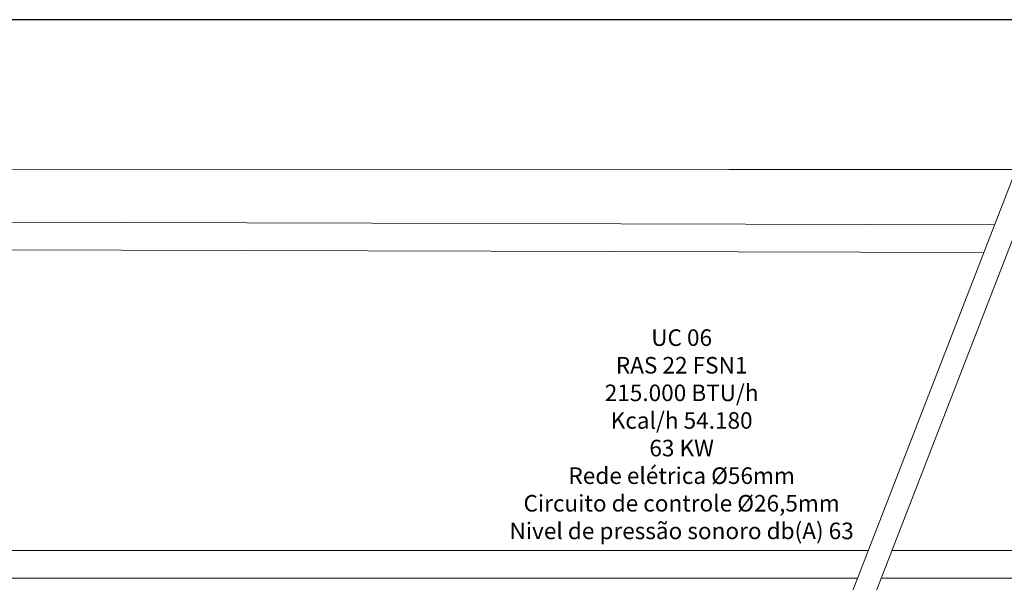
# Model space of a CAD drawing. Units: metres. Extents: x 382 to 657, y -46 to 206.
# Drawn here: x 473 to 482, y 65 to 70 of the extents above; entities that cross this region are included whole.
import ezdxf

# ---------------------------------------------------------------- set-up
doc = ezdxf.new("R2010")
doc.units = ezdxf.units.M
doc.header["$LTSCALE"] = 0.5
doc.header["$MEASUREMENT"] = 0
doc.layers.get('DEFPOINTS').update_dxf_attribs({"linetype": 'CONTINUOUS'})
doc.layers.add('CL-EVA-TEX', color=150, linetype='CONTINUOUS')
doc.layers.add('MOBILIARIO', color=251, linetype='CONTINUOUS', lineweight=13)
doc.layers.add('PISOS', color=8, linetype='CONTINUOUS', lineweight=13)
doc.styles.add('SWISS', font='txt_____.ttf')

msp = doc.modelspace()

# ---------------------------------------------------------------- linework, layer by layer
at = {"layer": 'DEFPOINTS'}
msp.add_lwpolyline([(514.1384, 70.2262), (445.9656, 70.2262), (445.9656, 19.018), (514.1384, 19.018)], close=True, dxfattribs=at)
at = {"layer": 'MOBILIARIO'}
for p, q in [((473.4442, 47.5719), (481.9468, 69.505)), ((473.6307, 47.4996), (482.1613, 69.505)), ((507.083, 68.8609), (479.0997, 68.8692)), ((481.506, 68.3681), (457.4633, 68.4311)), ((481.4092, 68.1184), (457.6691, 68.1806)), ((458.3753, 65.4164), (480.3618, 65.4164)), ((458.3753, 65.4164), (480.3618, 65.4164)), ((480.5763, 65.4164), (482.1456, 65.4164)), ((480.5763, 65.4164), (482.1456, 65.4164)), ((458.3753, 65.1664), (480.2649, 65.1664)), ((458.3753, 65.1664), (480.2649, 65.1664)), ((480.4794, 65.1664), (482.1456, 65.1664)), ((480.4794, 65.1664), (482.1456, 65.1664))]:
    msp.add_line(p, q, dxfattribs=at)
at = {"layer": 'PISOS'}
for p, q in [((479.0997, 68.8692), (450.0764, 68.8777)), ((481.506, 68.3681), (457.4633, 68.4311)), ((481.4092, 68.1184), (457.6691, 68.1806))]:
    msp.add_line(p, q, dxfattribs=at)

# ---------------------------------------------------------------- texts
at = {"layer": 'CL-EVA-TEX', "insert": (478.6734, 66.4707), "char_height": 0.15, "attachment_point": 5, "style": 'SWISS'}
msp.add_mtext('{\\fArial|b0|i0|c0|p34;UC 06^JRAS 22 FSN1\\P215.000 BTU/h\\PKcal/h 54.180\\P63 KW\\PRede elétrica %%C56mm\\PCircuito de controle %%C26,5mm\\PNivel de pressão sonoro db(A) 63 }', dxfattribs=at)

doc.saveas('drawing.dxf')
